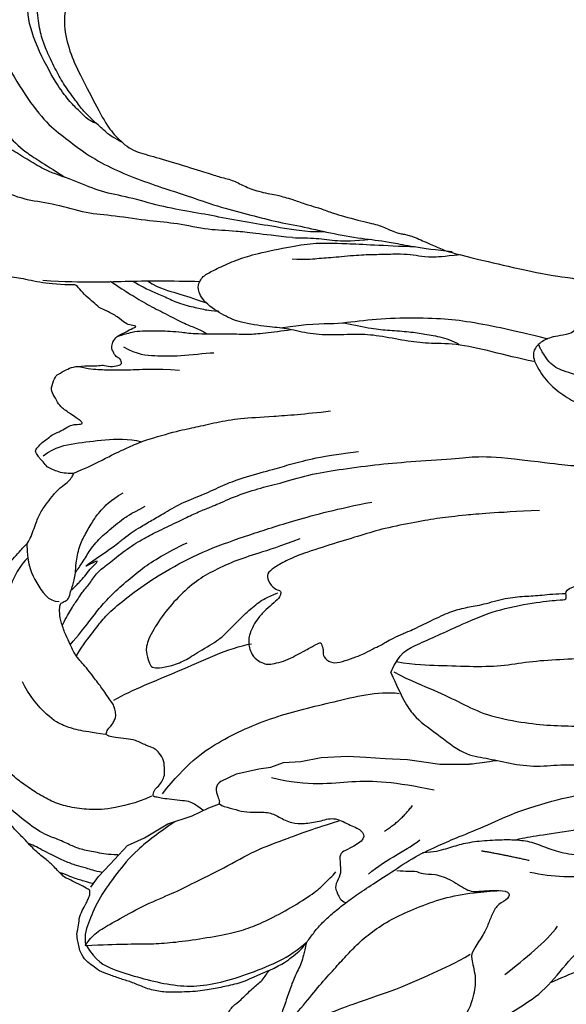
# Model space of a CAD drawing. Units: millimetres. Extents: x 72694 to 77734, y 77221 to 78409.
# Drawn here: x 73235 to 73272, y 77785 to 77850 of the extents above; entities that cross this region are included whole.
import ezdxf

# ---------------------------------------------------------------- set-up
doc = ezdxf.new("R2010")
doc.units = ezdxf.units.MM
doc.linetypes.add('HIDDEN', pattern=[9.525, 6.35, -3.175])
doc.layers.add('A-04.尺寸標註', color=4, linetype='Continuous')
doc.layers.add('H-08.木作(細線)', color=8, linetype='Continuous')
doc.styles.add('新細明體', font='PMingLiU.ttf')
doc.dimstyles.new('4', dxfattribs={"dimtxt": 10, "dimasz": 3, "dimexe": 2, "dimexo": 2, "dimgap": 1.2, "dimtad": 2, "dimdec": 0, "dimtxsty": '新細明體', "dimblk": 'ARCHTICK', "dimcen": 5, "dimclrd": 8, "dimclre": 8, "dimclrt": 4, "dimadec": 0, "dimazin": 0, "dimtfac": 1, "dimtdec": 0, "dimtix": 1, "dimtmove": 2, "dimatfit": 3, "dimldrblk": 'OPEN90', "dimfxl": 1.25, "dimlwd": 9, "dimlwe": 9, "dimarcsym": 0})

# ---------------------------------------------------------------- blocks, each defined once
blk = doc.blocks.new('_ArchTick')
at = {"color": 0, "linetype": 'ByBlock', "const_width": 0.15}
blk.add_lwpolyline([(-0.5, -0.5), (0.5, 0.5)], dxfattribs=at)
blk = doc.blocks.new('*D125')
at = {"layer": 'A-04.尺寸標註', "color": 8, "linetype": 'HIDDEN', "lineweight": 9, "ltscale": 0.4, "transparency": 16777216}
for p, q in [((73526.795, 77871.796), (72759.21, 77871.796)), ((73469.958, 77710.306), (72759.21, 77710.306))]:
    blk.add_line(p, q, dxfattribs=at)
at = {"layer": 'A-04.尺寸標註', "color": 8, "lineweight": 9, "ltscale": 0.4, "transparency": 16777216}
blk.add_line((72761.21, 77710.306), (72761.21, 77871.796), dxfattribs=at)
at = {"layer": 'DEFPOINTS', "color": 0, "ltscale": 0.4, "transparency": 16777216}
for p in [(72761.21, 77871.796), (73528.795, 77871.796), (73471.958, 77710.306)]:
    blk.add_point(p, dxfattribs=at)
at = {"layer": 'A-04.尺寸標註', "color": 8, "lineweight": 9, "ltscale": 0.4, "transparency": 16777216, "xscale": 3, "yscale": 3, "zscale": 3}
for p, rotation in [((72761.21, 77871.796), 90), ((72761.21, 77710.306), 270)]:
    blk.add_blockref('_ArchTick', p, dxfattribs=dict(at, rotation=rotation))
at = {"layer": 'A-04.尺寸標註', "color": 4, "ltscale": 0.4, "transparency": 16777216, "insert": (72754.378, 77791.051), "char_height": 10, "attachment_point": 5, "rotation": 90, "style": '新細明體'}
blk.add_mtext('161', dxfattribs=at)
blk = doc.blocks.new('_Open90')
at = {"color": 0, "linetype": 'ByBlock', "lineweight": -2}
for p, q in [((-0.5, 0.5), (0, 0)), ((0, 0), (-1, 0)), ((0, 0), (-0.5, -0.5))]:
    blk.add_line(p, q, dxfattribs=at)
blk = doc.blocks.new('*D126')
at = {"layer": 'A-04.尺寸標註', "color": 8, "linetype": 'HIDDEN', "lineweight": 9, "ltscale": 0.4, "transparency": 16777216}
for p, q in [((74081.274, 77840.84), (74081.274, 77584.56)), ((72987.644, 77840.295), (72987.644, 77584.56))]:
    blk.add_line(p, q, dxfattribs=at)
at = {"layer": 'A-04.尺寸標註', "color": 8, "lineweight": 9, "ltscale": 0.4, "transparency": 16777216}
blk.add_line((72987.644, 77586.56), (74081.274, 77586.56), dxfattribs=at)
at = {"layer": 'DEFPOINTS', "color": 0, "ltscale": 0.4, "transparency": 16777216}
for p in [(74081.274, 77842.84), (72987.644, 77842.295), (74081.274, 77586.56)]:
    blk.add_point(p, dxfattribs=at)
at = {"layer": 'A-04.尺寸標註', "color": 8, "lineweight": 9, "ltscale": 0.4, "transparency": 16777216, "xscale": 3, "yscale": 3, "zscale": 3, "rotation": 180}
blk.add_blockref('_ArchTick', (72987.644, 77586.56), dxfattribs=at)
at = {"layer": 'A-04.尺寸標註', "color": 8, "lineweight": 9, "ltscale": 0.4, "transparency": 16777216, "xscale": 3, "yscale": 3, "zscale": 3}
blk.add_blockref('_ArchTick', (74081.274, 77586.56), dxfattribs=at)
at = {"layer": 'A-04.尺寸標註', "color": 4, "ltscale": 0.4, "transparency": 16777216, "insert": (73534.459, 77579.728), "char_height": 10, "attachment_point": 5, "style": '新細明體'}
blk.add_mtext('1094', dxfattribs=at)
blk = doc.blocks.new('SE-21117L')
at = {"layer": 'H-08.木作(細線)'}
for p, q in [((-33.079, 72.599), (-33.528, 71.851)), ((-33.528, 71.851), (-33.978, 70.804)), ((-33.978, 70.804), (-34.677, 69.258)), ((-34.677, 69.258), (-34.677, 68.011)), ((-34.677, 68.011), (-34.926, 66.215)), ((-34.926, 66.215), (-34.777, 64.52)), ((-34.777, 64.52), (-34.827, 63.273)), ((-34.827, 63.273), (-34.777, 62.525)), ((-34.777, 62.525), (-34.907, 62.469)), ((-36.125, 61.826), (-36.175, 60.679)), ((-36.175, 60.679), (-35.875, 59.183)), ((-35.875, 59.183), (-35.677, 58.41)), ((-35.677, 58.41), (-35.627, 57.512)), ((-35.627, 57.512), (-35.227, 56.415)), ((-35.227, 56.415), (-34.928, 55.068)), ((-34.928, 55.068), (-34.328, 53.423)), ((-34.328, 53.423), (-33.779, 52.325)), ((-33.779, 52.325), (-33.18, 51.178)), ((-33.18, 51.178), (-32.531, 49.832)), ((-32.531, 49.832), (-32.031, 49.034)), ((-32.031, 49.034), (-31.382, 47.986)), ((-31.382, 47.986), (-30.883, 46.839))]:
    blk.add_line(p, q, dxfattribs=at)
for points, degree in [([(-23.284, 63.882), (-23.284, 64.87), (-23.223, 65.638), (-23.406, 66.809), (-23.626, 67.76), (-23.882, 68.894), (-24.505, 70.394), (-24.871, 71.199), (-25.53, 72.004), (-26.153, 72.552), (-26.666, 73.174), (-27.215, 73.76), (-27.764, 74.345), (-28.204, 74.528), (-28.68, 74.857), (-29.339, 75.004), (-30.328, 74.784), (-30.658, 74.674), (-31.061, 74.345), (-31.61, 74.089), (-31.977, 73.613), (-32.233, 73.284), (-32.416, 73.101), (-32.636, 72.845), (-32.929, 72.735), (-32.944, 72.747), (-34.226, 73.771), (-34.373, 73.99), (-35.362, 74.32), (-35.911, 74.576), (-36.753, 75.051), (-37.852, 75.417), (-38.621, 75.746), (-38.841, 75.783), (-39.683, 76.076), (-40.489, 76.076), (-41.661, 76.112), (-43.163, 76.039), (-44.152, 76.039), (-45.324, 76.076), (-46.166, 75.856), (-47.155, 75.71), (-47.778, 75.564), (-48.62, 75.344), (-48.95, 74.905), (-50.342, 74.356), (-52.118, 72.958), (-52.961, 72.116), (-53.51, 71.568), (-54.316, 70.653), (-54.719, 69.848), (-55.415, 68.275), (-55.781, 67.507), (-55.818, 67.287), (-56.807, 66.336), (-57.319, 65.861), (-57.795, 65.056), (-58.088, 64.544), (-58.382, 63.812), (-58.455, 63.336), (-58.638, 62.97), (-58.858, 62.714), (-58.861, 62.741), (-59.044, 63.18), (-59.337, 63.619), (-59.667, 63.912), (-59.923, 64.204), (-60.399, 64.277), (-60.693, 64.424), (-60.839, 64.424), (-61.279, 64.533), (-61.388, 64.241), (-61.608, 63.838), (-61.645, 63.436), (-61.791, 63.07), (-61.791, 62.631), (-61.791, 62.412), (-61.865, 61.826), (-61.865, 61.46), (-61.755, 61.204), (-61.681, 60.985), (-61.681, 60.875), (-61.718, 60.875), (-61.828, 60.875), (-62.121, 61.058), (-62.414, 61.241), (-63.22, 61.753), (-63.586, 61.826), (-64.282, 61.899), (-64.648, 61.899), (-65.234, 61.351), (-65.344, 61.095), (-65.381, 60.4), (-65.417, 59.997), (-65.161, 59.229), (-64.759, 58.38), (-64.759, 58.087), (-64.392, 57.685), (-64.283, 57.099), (-64.246, 56.88), (-64.649, 56.807), (-64.869, 57.063), (-65.235, 57.099), (-65.565, 57.099), (-65.858, 56.88), (-66.114, 56.477), (-66.114, 55.892), (-66.187, 55.416), (-66.151, 54.868), (-66.407, 55.307), (-66.627, 55.599), (-67.286, 55.892), (-67.945, 56.404), (-68.312, 56.807), (-68.824, 56.989), (-69.337, 57.282), (-70.033, 57.502), (-70.253, 57.575), (-70.363, 57.685)], 3), ([(-34.343, 70.108), (-34.61, 70.679), (-35.029, 71.288), (-35.601, 72.164), (-36.135, 72.697), (-36.859, 73.306), (-37.698, 74.258), (-39.337, 75.134), (-40.328, 75.629), (-41.395, 76.01)], 3), ([(-37.05, 66.49), (-37.011, 67.595), (-37.393, 69.575), (-37.85, 70.641), (-38.536, 71.821), (-39.261, 72.659), (-40.137, 73.344), (-41.09, 73.953), (-41.815, 74.372), (-43.683, 75.21), (-45.36, 75.134), (-47.076, 75.096), (-48.486, 75.096), (-49.02, 75.02)], 3), ([(-33.692, 71.526), (-33.961, 71.929), (-34.409, 72.422), (-34.753, 72.884), (-35.351, 73.511), (-36.008, 74.064), (-36.518, 74.504), (-37.011, 74.877), (-37.235, 75.101), (-37.4, 75.266)], 3), ([(-34.869, 65.739), (-34.631, 66.931), (-34.154, 68.932), (-33.247, 70.648), (-32.245, 72.364), (-31.052, 73.603), (-30.384, 74.271), (-29.668, 74.461)], 3), ([(-29.675, 74.487), (-30.128, 73.685), (-30.221, 73.147), (-30.388, 71.737), (-30.585, 69.69), (-30.537, 67.695), (-30.632, 66.271), (-30.727, 63.991), (-31.014, 61.493), (-30.871, 59.403), (-30.776, 57.313), (-30.586, 55.651)], 3), ([(-29.675, 74.487), (-29.205, 73.314), (-28.736, 72.048), (-27.984, 70.359), (-27.562, 69.14), (-27.045, 67.357), (-26.575, 65.34), (-26.387, 64.067), (-26.387, 62.707), (-26.528, 60.878), (-26.81, 59.095), (-27.139, 58.157), (-27.374, 57.547), (-27.539, 57.193)], 3), ([(-29.659, 74.419), (-28.432, 74.27), (-27.444, 73.433), (-26.367, 72.147), (-25.229, 70.682), (-24.328, 69.147), (-23.849, 67.443), (-23.609, 65.41), (-23.549, 63.079), (-23.669, 62.032), (-24.014, 60.864)], 3), ([(-33.2, 72.336), (-33.515, 72.71), (-33.695, 72.935), (-33.965, 73.25), (-34.25, 73.564), (-34.625, 73.894), (-34.775, 74.104)], 3), ([(18.492, 48.009), (16.237, 47.645), (14.928, 47.209), (14.928, 47.246), (13.255, 46.774), (12.309, 46.592), (11.473, 46.047), (10.709, 45.321), (10.055, 44.485), (9.327, 43.686), (8.854, 42.923), (8.564, 42.378), (7.945, 41.543), (7.025, 39.749), (6.516, 38.114), (6.444, 37.57), (6.371, 36.552), (6.371, 35.499), (6.625, 33.61), (7.135, 32.012), (8.74, 29.846), (9.613, 28.574), (11.286, 27.085), (12.959, 25.814), (14.668, 24.76), (16.741, 23.998), (19.577, 23.38), (21.323, 23.307), (24.378, 23.489), (28.628, 25.077), (30.752, 26.577), (32.986, 28.735), (34.818, 31.003), (36.655, 34.54), (37.387, 37.028), (37.68, 41.199), (37.167, 46.596), (37.131, 46.669), (35.004, 50.778), (33.204, 53.569), (30.2, 56.349), (27.886, 58.223), (26.238, 59.174), (23.93, 59.942), (23.674, 60.125), (24.333, 60.783), (24.333, 61.844), (24.04, 62.356), (23.381, 63.234), (22.274, 64.31), (20.992, 64.968), (19.71, 65.48), (18.538, 65.7), (16.743, 66.029), (14.582, 65.956), (12.568, 65.919), (11.615, 65.809), (10.333, 65.627), (10.004, 65.48), (9.271, 65.444), (9.125, 65.444), (9.051, 65.663), (9.088, 65.773), (9.93, 66.139), (10.187, 66.98), (10.15, 67.639), (9.784, 68.297), (9.412, 68.667), (8.826, 69.033), (8.203, 69.069), (7.104, 69.289), (6.006, 69.289), (4.797, 69.179), (3.478, 68.887), (2.306, 68.667), (1.94, 68.557), (1.342, 68.302), (0.28, 68.046), (-0.233, 67.571), (-1.698, 66.766), (-2.137, 66.254), (-2.76, 65.742), (-3.456, 65.229), (-4.005, 64.717), (-4.335, 64.498), (-4.371, 65.266), (-4.738, 65.961), (-5.067, 66.29), (-5.653, 66.363), (-6.679, 66.363), (-7.228, 66.071), (-7.961, 65.376), (-8.29, 65.193), (-8.474, 64.9), (-8.51, 64.937), (-8.584, 65.156), (-8.547, 65.742), (-8.56, 68.089), (-8.999, 69.589), (-9.695, 71.308), (-10.684, 72.881), (-11.27, 73.247), (-11.71, 73.393), (-12.955, 73.32), (-14.2, 72.662), (-15.739, 71.345), (-16.434, 70.576), (-16.837, 69.772), (-17.13, 69.076), (-17.423, 67.906), (-17.643, 66.918), (-17.79, 65.967), (-17.973, 65.418), (-18.083, 65.235), (-18.119, 65.674), (-18.229, 66.15), (-18.449, 66.881), (-18.779, 67.65), (-19.255, 67.979), (-20.244, 68.125), (-20.647, 68.125), (-21.709, 67.723), (-22.075, 66.991), (-22.185, 66.479), (-22.661, 65.308), (-22.807, 64.577), (-23.174, 64.064), (-23.284, 63.882)], 3), ([(-54.89, 67.789), (-54.496, 68.86), (-53.424, 69.817), (-52.183, 70.888)], 3), ([(-42.044, 67.671), (-42.539, 68.47), (-43.035, 69.308), (-43.683, 69.993), (-44.445, 70.679), (-46.542, 71.364), (-47.457, 71.364)], 3), ([(-70.363, 57.685), (-70.752, 58.567), (-71.328, 59.66), (-72.24, 60.852), (-72.758, 61.773), (-73.349, 62.622), (-74.617, 63.918), (-75.77, 64.997), (-76.649, 65.818), (-77.052, 66.12), (-78.83, 67.21), (-79.349, 67.44), (-80.026, 67.685), (-81.107, 67.872), (-81.799, 67.8), (-82.404, 67.699), (-82.649, 67.181), (-82.778, 66.778), (-82.591, 66.318), (-82.332, 65.915), (-82.101, 65.598), (-81.914, 65.397), (-81.9, 65.354), (-82.13, 65.21), (-82.346, 65.152), (-82.735, 65.44), (-83.182, 65.656), (-84.061, 66.044), (-85.07, 66.375), (-86.093, 66.606), (-87.231, 66.692), (-88.029, 66.384), (-88.13, 66.341), (-88.317, 66.284), (-88.519, 66.082), (-88.793, 65.794), (-88.994, 65.607), (-89.023, 65.233), (-88.778, 64.801), (-88.331, 64.427), (-88.173, 64.355), (-88.432, 64.297), (-88.49, 64.269), (-88.749, 64.197), (-89.196, 64.197), (-90.017, 64.168), (-90.68, 64.283), (-91.732, 64.283), (-92.51, 64.24), (-93.159, 64.168), (-93.706, 63.866), (-94.038, 63.794), (-94.537, 63.267), (-94.869, 63.095), (-95.071, 62.922), (-95.229, 62.533), (-95.287, 62.087), (-95.344, 61.54), (-95.186, 61.195), (-94.941, 60.892), (-94.696, 60.705), (-94.379, 60.518), (-94.321, 60.475), (-94.163, 60.346), (-94.278, 60.259), (-94.854, 60.187), (-95.287, 59.971), (-95.647, 59.683), (-95.849, 59.583), (-96.079, 59.424), (-96.659, 58.978), (-97.361, 58.276), (-98.137, 57.723), (-98.58, 57.058), (-99.061, 56.32), (-99.652, 55.619), (-99.874, 54.659), (-100.428, 53.773), (-100.909, 52.592), (-101.093, 52.002), (-101.054, 49.882), (-101.054, 49.033), (-100.98, 47.557), (-100.98, 46.412), (-100.759, 45.453), (-100.574, 45.01), (-100.5, 44.862), (-100.313, 42.742), (-100.091, 41.524), (-100.128, 40.564)], 3), ([(-34.835, 63.699), (-35.403, 64.048), (-35.709, 64.266), (-35.927, 64.659), (-36.32, 65.357), (-36.626, 65.88), (-36.845, 66.185), (-36.976, 66.36), (-36.976, 66.404), (-37.369, 66.185), (-37.456, 65.793), (-37.718, 65.4), (-37.937, 65.138), (-38.461, 64.92), (-39.028, 64.746), (-39.64, 64.92), (-39.946, 65.051), (-40.251, 65.444), (-40.95, 66.011), (-41.212, 66.491), (-41.605, 67.189), (-41.868, 67.538), (-42.042, 67.669), (-42.304, 67.407), (-42.435, 67.014), (-42.61, 66.84), (-42.785, 66.578), (-43.178, 66.447), (-43.484, 66.404), (-43.789, 66.404), (-44.226, 66.534), (-44.794, 66.622), (-45.143, 66.709), (-45.668, 66.84), (-46.061, 66.927), (-46.847, 67.145), (-47.196, 67.276), (-47.764, 67.451), (-48.681, 67.451), (-49.336, 67.494), (-50.254, 67.407), (-50.822, 67.232), (-51.215, 67.014), (-51.258, 66.883), (-51.258, 66.622), (-51.302, 66.316), (-51.695, 66.055), (-52.045, 65.706), (-52.307, 65.531), (-52.7, 65.226), (-53.224, 65.008), (-54.272, 64.31), (-54.84, 63.612), (-55.451, 62.783), (-55.844, 62.128), (-56.238, 61.212), (-56.369, 60.209)], 3), ([(-55.793, 67.451), (-54.383, 68.014), (-53.255, 67.902), (-51.675, 67.676), (-51.393, 67)], 3), ([(-49.868, 67.426), (-50.096, 67.144), (-50.335, 66.873), (-50.639, 66.418), (-50.889, 66.06), (-51.041, 65.789), (-51.323, 65.42), (-51.695, 64.621), (-52.196, 63.927), (-52.39, 63.011), (-52.807, 61.623), (-53.029, 60.208), (-53.085, 59.236), (-53.142, 57.67), (-53.198, 56.56), (-53.198, 55.616), (-53.17, 54.922), (-53.198, 53.312), (-53.031, 51.592), (-52.781, 50.287), (-52.532, 48.053), (-52.032, 46.221), (-51.337, 43.713), (-50.614, 41.603), (-49.556, 38.679), (-49.25, 37.486), (-48.361, 35.765), (-47.555, 34.433)], 3), ([(-48.452, 67.476), (-48.847, 66.66), (-49.326, 65.787), (-49.833, 64.886), (-50.369, 63.788), (-50.848, 62.38), (-51.243, 61.029), (-51.48, 59.646), (-51.604, 58.373), (-51.604, 57.612)], 3), ([(-47.63, 67.374), (-48.13, 66.662), (-48.665, 65.628), (-49.164, 64.844), (-49.592, 63.686), (-50.137, 61.671), (-50.502, 59.436), (-50.685, 56.563), (-50.456, 53.53), (-50.182, 50.657), (-49.725, 47.464), (-49.223, 45.229)], 3), ([(-51.782, 65.906), (-51.903, 65.58), (-52.058, 65.236), (-52.264, 64.771), (-52.574, 64.221), (-52.729, 63.809), (-52.953, 63.31), (-52.749, 65.223), (-53.332, 62.089), (-53.504, 61.573), (-53.693, 60.817), (-53.78, 60.276), (-53.918, 59.245), (-54.004, 58.437), (-54.218, 56.848), (-54.13, 55.528), (-54.174, 54.031), (-54.175, 52.834), (-53.866, 50.677), (-53.734, 49.522), (-53.514, 48.026), (-53.249, 46.705), (-52.677, 44.707)], 3), ([(-43.912, 66.26), (-44.084, 64.769), (-43.912, 61.73), (-44.084, 57.887), (-43.74, 56.339)], 3), ([(-36.907, 65.744), (-38.113, 63.45), (-38.687, 61.099), (-38.745, 56.855), (-37.998, 52.898), (-37.539, 49.916), (-36.793, 48.597)], 3), ([(-52.749, 65.223), (-52.888, 64.988), (-53.178, 64.538), (-53.457, 64.11), (-53.725, 63.787), (-54.033, 63.173), (-54.252, 62.691), (-54.384, 62.209), (-54.604, 61.507), (-54.779, 60.893), (-54.867, 60.41), (-54.955, 59.226)], 3), ([(-19.263, 64.448), (-19.108, 62.437), (-19.03, 59.265), (-18.721, 56.635), (-18.798, 53.851), (-18.798, 52.303), (-18.953, 51.143)], 3), ([(-60.74, 64.117), (-60.964, 63.108), (-60.683, 61.875), (-60.122, 59.97), (-59.561, 58.457), (-58.998, 57.731)], 3), ([(-34.835, 63.699), (-34.81, 63.677)], 1), ([(-23.284, 63.882), (-23.301, 62.81), (-23.519, 62.117), (-23.635, 61.526), (-23.931, 60.974), (-24.317, 60.306), (-24.741, 59.535), (-24.998, 58.777), (-25.295, 57.823), (-25.558, 56.738), (-25.788, 55.456), (-26.052, 53.812), (-26.414, 51.938), (-26.45, 50.043), (-26.45, 48.892), (-26.384, 46.623), (-26.483, 44.552), (-26.069, 41.188), (-25.542, 39.136), (-24.436, 35.664), (-23.277, 33.928), (-21.063, 29.58), (-19.589, 26.739), (-17.956, 24.109), (-15.954, 21.847), (-13.268, 18.743), (-11.372, 16.849), (-9.675, 15.654), (-9.043, 14.76)], 3), ([(-67.502, 43.109), (-68.581, 45.016), (-69.499, 46.519), (-70.108, 47.957), (-71.495, 49.871), (-72.187, 51.281), (-73.604, 53.501), (-74.379, 55.049), (-75.823, 56.713), (-76.791, 58.4), (-77.954, 59.616), (-79.564, 60.728), (-80.339, 61.558), (-81.944, 62.497), (-83.3, 63.465)], 3), ([(-48.879, 50.607), (-48.926, 52.041), (-49.111, 53.614), (-49.25, 55.233), (-49.204, 56.899), (-49.018, 58.194), (-48.462, 59.813), (-47.675, 61.294), (-46.702, 62.635), (-46.008, 63.052), (-45.313, 63.098), (-44.942, 63.098), (-44.757, 62.82), (-44.525, 62.08), (-44.433, 60.97), (-44.618, 59.998), (-44.803, 58.24), (-45.127, 57.454), (-45.637, 56.205), (-46.054, 55.002), (-46.193, 54.077), (-46.146, 53.521), (-46.146, 53.383)], 3), ([(-58.863, 62.711), (-58.863, 61.158), (-58.998, 59.774), (-58.998, 58.627), (-59.031, 57.614), (-58.693, 55.073), (-58.456, 54.06), (-58.22, 52.642), (-57.848, 51.09), (-57.138, 49.19), (-56.394, 47.03), (-55.887, 45.342)], 3), ([(-34.772, 62.522), (-34.581, 62.422), (-34.244, 61.972), (-33.748, 61.392), (-33.366, 60.736), (-33.026, 59.729), (-32.431, 59.26), (-31.649, 58.603), (-31.336, 57.885), (-31.054, 56.884), (-30.992, 55.853), (-30.084, 55.165), (-29.427, 54.478), (-28.77, 54.478), (-28.613, 55.603), (-28.613, 56.197), (-28.488, 56.572), (-27.612, 56.791), (-27.111, 57.072), (-26.736, 57.666), (-26.204, 57.666), (-25.641, 57.666), (-25.423, 57.419)], 3), ([(-67.021, 41.041), (-67.505, 42.199), (-68.52, 43.696), (-69.535, 45.338), (-70.744, 47.124), (-71.759, 48.621), (-72.919, 50.407), (-74.321, 52.049), (-75.336, 53.642), (-76.641, 54.801), (-78.043, 56.394), (-79.034, 57.082), (-80.097, 57.855), (-81.161, 58.531), (-83.384, 59.545), (-84.689, 60.221), (-86.526, 60.559), (-87.783, 60.8), (-89.427, 60.897), (-90.152, 60.897)], 3), ([(-94.197, 60.322), (-93.59, 60.201), (-92.62, 59.898), (-91.043, 59.686), (-89.497, 59.505), (-87.617, 59.414), (-85.647, 59.081), (-84.494, 58.869), (-83.039, 58.384), (-81.432, 57.9), (-79.795, 57.264), (-78.673, 56.416), (-77.278, 55.477)], 3), ([(-71.483, 59.507), (-70.148, 56.84), (-69.4, 54.76), (-68.065, 51.666), (-67.264, 49.906)], 3), ([(-65.275, 59.601), (-64.862, 59.064), (-64.49, 58.321), (-64.035, 57.35), (-63.601, 56.297), (-63.167, 55.058), (-62.381, 53.509)], 3), ([(-35.016, 58.655), (-33.451, 56.541), (-32.807, 53.784), (-31.519, 51.21), (-29.954, 49.004)], 3), ([(-44.278, 35.185), (-45.373, 38.093), (-46.014, 40.044), (-46.451, 41.471), (-46.83, 43.044), (-47.298, 45.209), (-47.473, 46.724), (-47.677, 48.617), (-47.909, 50.869), (-47.909, 52.063), (-47.793, 52.995), (-47.618, 53.548), (-47.18, 53.694), (-46.422, 53.49), (-46.247, 53.17), (-46.072, 53.17), (-45.781, 53.432), (-45.606, 54.043), (-45.402, 54.684), (-45.052, 55.412), (-44.731, 55.82), (-44.09, 56.489), (-43.186, 56.635), (-42.603, 56.46), (-42.195, 56.111), (-41.991, 55.849), (-41.903, 55.324), (-41.787, 54.684), (-41.845, 53.956), (-41.874, 53.461), (-41.991, 52.5), (-41.991, 52.063), (-41.932, 52.063), (-41.408, 52.092), (-41.174, 52.296), (-40.591, 52.121), (-40.27, 51.626), (-40.212, 50.869), (-40.154, 50.083), (-40.154, 49.646), (-40.241, 48.86), (-40.212, 48.364), (-40.3, 48.132), (-40.329, 47.491), (-40.358, 46.821), (-40.329, 46.122), (-40.417, 44.454), (-40.446, 43.168), (-40.271, 42.145), (-40.007, 41.151), (-39.834, 39.551), (-39.413, 38.336), (-39.038, 37.307), (-38.757, 36.372), (-38.502, 35.758)], 3), ([(-95.269, 44.52), (-95.946, 45.341), (-96.187, 46.016), (-96.622, 46.789), (-96.913, 48.044), (-97.058, 49.3), (-96.671, 50.796), (-96.187, 51.955), (-95.027, 53.066), (-94.351, 53.548), (-93.625, 54.273), (-92.369, 54.949), (-90.435, 55.721), (-88.647, 55.866), (-86.133, 56.107), (-83.233, 55.721), (-80.912, 55.142), (-79.607, 54.369), (-78.06, 53.548), (-76.562, 52.39), (-75.208, 51.086), (-73.807, 49.541), (-72.888, 48.479), (-71.379, 46.865), (-70.122, 45.224), (-68.962, 43.775), (-67.85, 42.085), (-66.642, 40.492), (-65.433, 38.609), (-64.708, 37.257), (-63.499, 35.616), (-62.436, 33.684)], 3), ([(-65.284, 56.327), (-64.442, 55.711), (-63.881, 54.59), (-63.264, 53.245), (-62.759, 51.564), (-62.535, 50.948)], 3), ([(-69.633, 55.39), (-69.046, 55.014), (-68.293, 54.512), (-67.246, 53.759), (-66.22, 52.902), (-65.132, 52.023), (-64.566, 51.438), (-64.127, 51.041), (-63.897, 50.894)], 3), ([(-26.549, 55.254), (-27.009, 53.784), (-27.009, 52.037), (-27.285, 51.21)], 3), ([(-69.067, 54.052), (-68.502, 53.613), (-68.042, 53.236), (-67.455, 52.651), (-66.639, 51.94), (-66.22, 51.459), (-65.864, 50.999), (-65.613, 50.622), (-65.32, 50.267), (-65.174, 49.953), (-64.943, 49.556)], 3), ([(-79.694, 52.122), (-79.986, 52.448), (-80.476, 52.635), (-81.13, 52.927), (-82.029, 53.253), (-83.582, 53.58), (-86.806, 53.773), (-88.928, 53.235), (-90.96, 52.011), (-91.708, 51.414), (-92.545, 50.817), (-93.053, 50.19), (-93.83, 49.533), (-94.189, 48.906), (-94.846, 47.592), (-95.235, 46.159), (-95.235, 45.055), (-94.906, 44.368), (-94.637, 44.04)], 3), ([(-77.77, 50.971), (-78.335, 51.416), (-78.781, 51.713), (-79.138, 51.832), (-79.911, 52.218), (-80.892, 52.604), (-81.724, 52.782), (-82.854, 53.049), (-83.954, 53.168), (-85.292, 53.228), (-86.273, 53.198), (-87.433, 52.99), (-88.91, 52.43), (-90.718, 51.527), (-91.955, 50.624), (-93.239, 49.294), (-94.334, 47.583), (-94.857, 45.683), (-94.857, 44.542), (-94.524, 44.02)], 3), ([(-26.014, 53.421), (-25.699, 52.854), (-25.541, 52.256), (-25.1, 51.973), (-24.848, 51.217), (-24.029, 50.304), (-22.768, 49.58), (-22.579, 48.919), (-22.201, 47.912), (-21.791, 47.03), (-21.287, 47.314), (-21.318, 48.101), (-20.877, 48.73), (-20.278, 49.265), (-19.774, 49.864), (-19.112, 50.902), (-18.797, 51.186), (-17.41, 51.374), (-16.465, 51.91), (-15.583, 52.634), (-15.078, 53.452)], 3), ([(-68.683, 53.12), (-67.809, 52.516), (-67.238, 51.643), (-66.364, 50.77), (-65.826, 50.132)], 3), ([(-28.758, 53.14), (-28.942, 51.853), (-29.586, 50.75)], 2), ([(-87.622, 43.4), (-88.007, 43.4), (-88.176, 43.857), (-88.416, 44.41), (-88.609, 44.626), (-89.162, 44.962), (-89.956, 45.058), (-90.486, 45.01), (-90.967, 44.866), (-91.631, 44.382), (-92.247, 44.259), (-92.74, 44.197), (-93.479, 44.197), (-93.109, 44.566), (-92.616, 45.551), (-91.754, 47.212), (-90.337, 48.812), (-88.305, 50.227), (-87.154, 51.324), (-85.418, 51.786), (-83.76, 51.863), (-81.87, 51.709), (-79.441, 51.555), (-78.438, 51.285), (-77.088, 50.708), (-76.317, 49.668), (-75.198, 48.358), (-73.733, 46.625), (-73.193, 46.047), (-72.615, 45.238), (-71.959, 44.737), (-71.226, 44.005), (-70.476, 42.871), (-70.183, 42.512), (-69.871, 42.134), (-69.227, 41.434), (-68.706, 40.829), (-68.555, 40.621), (-68.214, 40.271), (-68.006, 40.082), (-66.572, 38.325), (-65.981, 37.417), (-65.239, 36.812), (-64.936, 36.464), (-64.8, 36.222), (-64.603, 35.98), (-64.406, 35.708), (-63.936, 35.284), (-63.649, 34.997), (-62.755, 34.18), (-62.376, 33.802), (-58.143, 28.089), (-57.705, 26.996), (-56.757, 26.17), (-55.784, 24.737), (-53.887, 22.964), (-48.7, 17.286), (-45.344, 14.347), (-39.396, 10.319), (-34.703, 7.55), (-28.948, 5.034), (-22.892, 2.581), (-16.861, 0.614), (-12.326, -0.851), (-8.605, -1.798), (-5.687, -2.381), (-4.106, -2.673), (-4.009, -2.819), (-4.69, -3.159), (-6.125, -3.717), (-8.702, -4.98), (-9.007, -5.668), (-10.9, -6.763), (-12.295, -8.951), (-12.892, -11.24), (-12.295, -12.533), (-11.398, -12.832), (-12.095, -13.827), (-13.191, -15.02), (-13.789, -17.906), (-13.888, -22.88), (-12.992, -25.766), (-11.309, -29.466), (-10.184, -30.809), (-8.546, -32.25)], 3), ([(-26.432, 51.372), (-26.164, 50.652), (-26.047, 49.815), (-25.946, 48.778), (-25.695, 47.657), (-25.141, 46.192), (-24.789, 45.372), (-24.236, 44.402), (-23.398, 43.615), (-22.611, 42.711), (-21.771, 41.194), (-21.118, 39.755), (-20.632, 38.366), (-20.056, 36.785), (-19.731, 35.737), (-18.97, 33.503), (-18.403, 31.696), (-17.674, 29.808), (-16.702, 28.029), (-15.836, 26.401), (-14.81, 24.648), (-14.108, 23.354), (-13.514, 22.221), (-13.104, 21.401), (-12.132, 20.026), (-11.295, 19.028), (-10.296, 17.68), (-9.455, 16.236), (-8.591, 14.779), (-7.43, 13.539), (-5.783, 12.164), (-4.46, 10.869), (-2.543, 9.386), (-1.24, 8.59), (0.596, 7.485), (2.999, 6.109), (4.187, 5.759)], 3), ([(-53.541, 31.603), (-54.12, 32.43), (-55.279, 33.917), (-56.768, 35.984), (-57.43, 37.637), (-58.175, 38.877), (-59.251, 40.447), (-59.913, 41.687), (-60.492, 43.34), (-61.237, 44.745), (-62.147, 45.902), (-62.643, 46.894), (-63.719, 48.63), (-64.464, 49.291), (-65.871, 50.283), (-66.947, 50.283), (-67.25, 49.965), (-67.453, 49.681), (-67.555, 49.356), (-67.616, 48.281), (-67.616, 46.942), (-67.494, 45.826), (-66.984, 43.298), (-66.568, 41.803), (-65.902, 40.307), (-64.639, 37.776), (-63.676, 35.786)], 3), ([(-16.794, 49.555), (-17.254, 47.901), (-17.714, 46.154), (-18.359, 45.051)], 3), ([(-38.286, 48.559), (-39.295, 47.551), (-39.295, 46.328), (-39.367, 42.657), (-39.367, 40.57), (-38.79, 37.907), (-38.286, 36.323), (-38.07, 35.819), (-38.502, 35.819), (-38.862, 35.459), (-38.286, 33.084), (-37.133, 31.357), (-35.475, 29.125), (-33.89, 28.046), (-32.377, 26.894), (-30.503, 25.527), (-28.702, 23.943), (-27.477, 22.576), (-25.668, 20.53), (-25.091, 20.17), (-24.443, 19.667), (-24.659, 19.523), (-25.091, 19.307), (-25.452, 19.307), (-25.74, 19.163), (-25.956, 19.379), (-26.533, 19.955), (-27.325, 20.386), (-27.974, 20.89), (-28.478, 21.25), (-29.199, 21.538), (-30.28, 21.538), (-31.072, 21.178), (-31.144, 20.386), (-30.928, 18.947), (-30.568, 18.155), (-30.136, 17.651), (-30.496, 17.507), (-31.361, 17.363), (-31.144, 17.075), (-31.072, 16.716), (-31.072, 16.428), (-31.433, 16.284), (-32.009, 16.716), (-32.442, 17.075), (-33.09, 17.291), (-34.027, 17.507), (-34.315, 17.075), (-34.315, 16.5), (-33.811, 15.492), (-33.378, 14.556), (-32.874, 14.268), (-32.37, 13.549), (-31.649, 12.901), (-31.433, 12.613), (-31, 12.325), (-29.055, 10.454), (-25.874, 8.279), (-23.568, 7.588), (-21.608, 6.321), (-18.956, 4.824), (-15.151, 2.866), (-11.461, 1.83), (-8.694, 1.254), (-6.158, 0.678), (-4.428, 0.218), (-3.736, 0.333)], 3), ([(-38.286, 48.559), (-36.459, 48.559), (-35.01, 48.413), (-33.416, 47.4), (-31.243, 46.243), (-30.591, 45.012), (-29.576, 43.71), (-28.635, 42.118), (-28.127, 40.381), (-27.258, 38.717), (-27.331, 37.776), (-27.331, 36.112), (-27.331, 35.461), (-26.964, 35.936), (-26.457, 35.574), (-25.878, 33.91), (-25.515, 32.318), (-25.515, 31.956), (-25.443, 30.871), (-25.371, 29.64), (-25.153, 28.049), (-24.936, 27.18), (-24.429, 25.444), (-23.559, 23.562), (-23.125, 22.838), (-21.893, 21.536), (-20.806, 20.306), (-20.154, 19.293), (-19.575, 18.786), (-19.43, 18.424), (-18.995, 18.28), (-18.198, 17.773), (-18.198, 18.859), (-18.416, 19.655), (-18.126, 20.089), (-17.329, 20.595), (-16.387, 20.233), (-15.952, 19.727), (-15.445, 19.22), (-13.625, 16.93), (-12.828, 15.482), (-10.364, 12.877), (-8.771, 11.647), (-6.815, 9.766), (-3.772, 7.957), (1.227, 5.641), (3.763, 4.918), (7.313, 3.904), (10.355, 3.253), (12.456, 2.53), (14.63, 2.24), (16.803, 1.878), (18.832, 1.444), (21.802, 0.938), (23.468, 0.576), (25.497, 0.576), (27.236, 0.359), (27.888, 0.286)], 3), ([(-38.822, 47.954), (-38.08, 46.813), (-37.509, 45.501), (-36.424, 43.276), (-35.681, 41.394), (-35.281, 39.625), (-34.539, 37.629), (-33.797, 35.632), (-32.826, 33.522), (-31.798, 32.096), (-31.455, 31.582)], 3), ([(-38.251, 48.353), (-37.223, 47.554), (-36.024, 46.299), (-34.539, 45.044), (-33.168, 43.903), (-31.741, 41.85), (-30.827, 40.196), (-30.027, 38.484), (-29.342, 36.545), (-28.942, 34.035), (-28.828, 32.381)], 3), ([(-24.985, 47.717), (-24.341, 46.706), (-23.144, 45.051)], 2), ([(-30.883, 46.839), (-30.687, 46.39), (-30.548, 45.967)], 2), ([(-15.107, 46.963), (-15.107, 46.209), (-15.107, 44.875), (-14.913, 43.088), (-14.718, 41.801), (-14.395, 40.1), (-14.05, 38.809), (-13.404, 36.485), (-13.123, 35.495), (-12.692, 34.289), (-12.434, 33.687), (-12.461, 32.566), (-12.254, 30.293), (-11.634, 27.882), (-10.875, 26.367), (-9.703, 24.645), (-8.807, 23.75)], 3), ([(-54.537, 30.124), (-55.449, 31.326), (-56.287, 32.455), (-57.709, 34.531), (-58.585, 36.061), (-59.642, 38.355), (-60.52, 40.732), (-61.031, 42.771), (-61.833, 44.447), (-62.271, 46.231)], 3), ([(-30.548, 45.967), (-30.462, 45.598), (-30.334, 45.198), (-30.219, 44.79), (-30.118, 44.396)], 3), ([(-24.747, 45.303), (-24.672, 44.741), (-24.46, 43.998), (-23.821, 41.462), (-23.212, 39.55), (-22.559, 37.16), (-21.776, 35.118), (-20.682, 32.789), (-19.769, 30.79), (-18.681, 28.748), (-17.938, 27.04), (-17.242, 25.867), (-16.285, 24.259), (-15.198, 22.608), (-14.676, 21.826), (-13.892, 20.739), (-13.327, 19.87), (-12.544, 18.871), (-11.804, 17.915), (-11.195, 17.133), (-10.64, 16.527), (-10.299, 16.101), (-10.197, 15.965)], 3), ([(-22.408, 45.327), (-21.488, 44.04), (-20.843, 42.661), (-20.567, 41.466)], 3), ([(-62.024, 33.279), (-62.352, 34.393), (-62.614, 35.146), (-63.04, 35.866), (-63.434, 36.488), (-63.827, 37.373), (-64.221, 38.388), (-64.647, 39.403), (-65.171, 41.041), (-65.566, 42.159), (-65.796, 42.913), (-66.189, 43.699)], 3), ([(-67.502, 43.109), (-67.28, 42.639), (-66.837, 41.588), (-66.118, 40.51), (-65.675, 39.432), (-65.343, 38.354)], 3), ([(-60.977, 42.294), (-60.682, 41.852), (-59.871, 40.711), (-59.355, 39.791), (-58.728, 38.539), (-58.176, 37.656), (-57.586, 36.735), (-56.959, 35.999), (-56.591, 35.741)], 3), ([(-47.555, 34.433), (-46.836, 33.122), (-46.265, 32.332), (-45.605, 30.706), (-44.594, 29.257), (-43.274, 27.281), (-42.263, 25.743), (-41.823, 25.041), (-40.68, 23.679), (-39.887, 22.874), (-38.7, 21.6), (-37.557, 20.502), (-36.59, 19.492), (-35.71, 18.263)], 3), ([(-54.424, 28.3), (-54.163, 28.378), (-54.562, 29.634), (-54.602, 30.451), (-54.382, 31.188), (-53.824, 31.627), (-52.387, 31.467), (-51.17, 31.009), (-50.033, 30.192), (-49.035, 29.494), (-48.556, 29.155), (-47.313, 28.979), (-46.675, 28.437), (-45.621, 27.608), (-44.887, 26.46), (-44.121, 25.216), (-42.971, 23.622), (-41.918, 22.059), (-41.021, 21.157), (-40.064, 20.04), (-38.848, 18.728), (-37.444, 17.325), (-36.486, 16.464), (-35.177, 15.507), (-33.868, 14.455), (-32.591, 13.467), (-31.741, 12.982)], 3), ([(-50.43, 28.107), (-50.722, 27.743), (-50.833, 27.891), (-51.203, 28.334), (-51.166, 28.888), (-51.683, 29.442), (-52.201, 30.07), (-52.571, 30.403), (-53.089, 30.698), (-53.829, 30.809), (-54.014, 30.846), (-54.214, 30.849), (-54.504, 30.849)], 3)]:
    blk.add_open_spline(points, degree=degree, dxfattribs=at)
for points, knots in [([(-23.973, 60.885), (-23.401, 61.288), (-22.863, 61.691), (-22.224, 62.498), (-21.518, 63.169), (-20.711, 63.875), (-20.039, 64.547), (-19.198, 64.479), (-18.593, 64.345), (-17.92, 63.606), (-17.348, 62.766), (-16.777, 61.859), (-16.306, 60.785), (-15.7, 59.71), (-15.431, 58.702), (-15.061, 56.754), (-14.994, 55.444), (-15.162, 54.369), (-15.07, 53.611), (-15.07, 53.439), (-14.639, 52.838), (-13.95, 52.064), (-14.381, 49.828), (-14.639, 47.764), (-15.844, 45.528), (-16.705, 43.551), (-16.791, 41.315), (-16.791, 39.165), (-16.447, 36.414), (-15.672, 34.092), (-15.07, 32.544), (-14.462, 30.765), (-14.031, 29.389), (-12.912, 27.325), (-11.897, 25.72), (-11.227, 24.144), (-10.974, 23.845)], [0, 0, 0, 0, 1, 2, 3, 4, 5, 6, 7, 8, 9, 10, 11, 12, 13, 14, 15, 16, 17, 18, 19, 20, 21, 22, 23, 24, 25, 26, 27, 28, 29, 30, 31, 32, 33, 33.946765, 33.946765, 33.946765, 33.946765]), ([(-19.34, 64.448), (-19.65, 63.984), (-20.27, 62.591), (-21.044, 61.199), (-21.664, 59.807), (-22.128, 58.801), (-22.593, 57.718), (-22.98, 56.403), (-23.213, 54.856), (-23.213, 53.232), (-23.135, 51.298), (-22.712, 49.538), (-22.27, 48.171), (-22.06, 47.627)], [0, 0, 0, 0, 1, 2, 3, 4, 5, 6, 7, 8, 9, 10, 10.730852, 10.730852, 10.730852, 10.730852]), ([(-36.12, 61.835), (-36.072, 62.073), (-35.882, 62.37), (-35.311, 62.434), (-35.014, 62.449), (-34.907, 62.469)], [0, 0, 0, 0, 1, 2, 2.716491, 2.716491, 2.716491, 2.716491]), ([(-66.082, 56.399), (-65.999, 55.694), (-65.937, 55.218), (-65.708, 54.637), (-65.293, 53.642), (-65.024, 53.083), (-64.65, 52.378), (-64.173, 51.611), (-63.298, 49.503), (-62.701, 48.276), (-62.48, 47.585), (-62.071, 46.185), (-61.917, 45.637)], [0, 0, 0, 0, 1, 2, 3, 4, 5, 6, 7, 8, 9, 9.841351, 9.841351, 9.841351, 9.841351])]:
    blk.add_open_spline(points, degree=3, knots=knots, dxfattribs=at)

msp = doc.modelspace()

# ---------------------------------------------------------------- block references
at = {"layer": 'H-08.木作(細線)', "xscale": -1, "rotation": 113.342958700969}
msp.add_blockref('SE-21117L', (73319.661, 77790.977), dxfattribs=at)

# ---------------------------------------------------------------- dimensions: what is measured, and where the dimension line sits
at = {"layer": 'A-04.尺寸標註', "color": 8, "ltscale": 0.4}
dim = msp.add_linear_dim(base=(72761.21, 77871.796), p1=(73471.958, 77710.306), p2=(73528.795, 77871.796), angle=90, dimstyle='4', dxfattribs=at)
dim.commit()
dim.dimension.update_dxf_attribs({"geometry": '*D125', "text_midpoint": (72754.378, 77791.051)})
dim = msp.add_linear_dim(base=(74081.274, 77586.56), p1=(72987.644, 77842.295), p2=(74081.274, 77842.84), dimstyle='4', dxfattribs=at)
dim.commit()
dim.dimension.update_dxf_attribs({"geometry": '*D126', "text_midpoint": (73534.459, 77579.728)})

doc.saveas('drawing.dxf')
